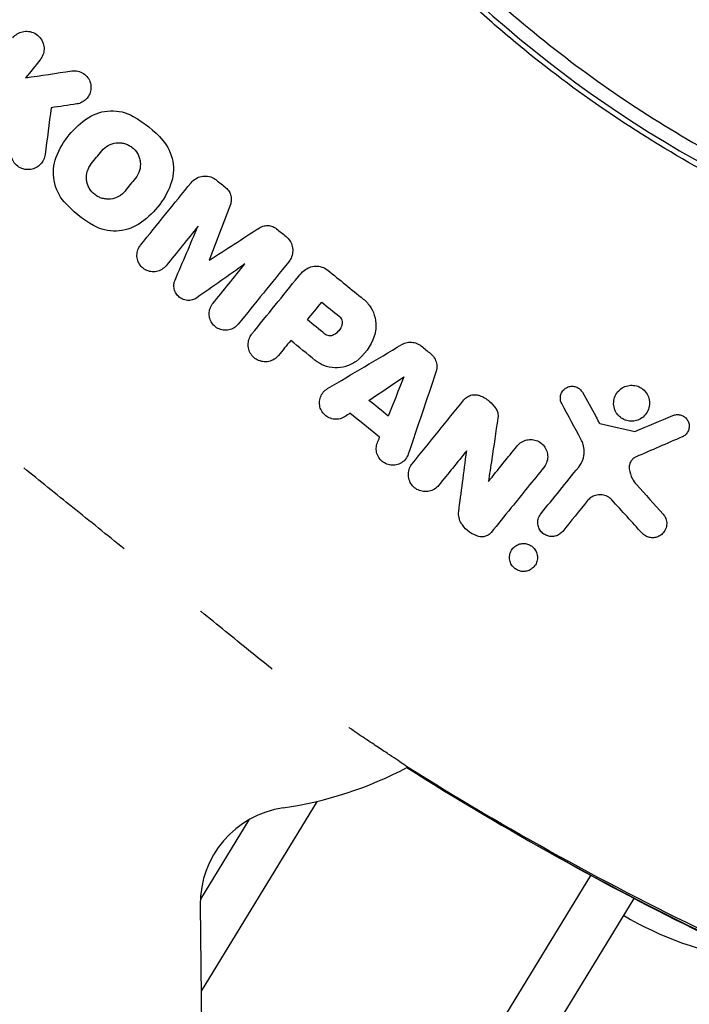
# Model space of a CAD drawing. Units: millimetres. Extents: x -6442 to 7311, y -7384 to 8299.
# Drawn here: x -66 to -32, y -98 to -48 of the extents above; entities that cross this region are included whole.
import ezdxf

# ---------------------------------------------------------------- set-up
doc = ezdxf.new("R2010")
doc.units = ezdxf.units.MM
doc.header["$LTSCALE"] = 20
doc.layers.add('2d', color=230, linetype='Continuous')

msp = doc.modelspace()

# ---------------------------------------------------------------- linework, layer by layer
at = {"layer": '2d'}
for p, q in [((-50.794, -87.928), (-56.757, -97.688)), ((-54.306, -88.881), (-56.797, -92.959)), ((-54.427, -88.954), (-54.37, -88.987)), ((-218.56, -389.355), (-36.717, -91.741)), ((-34.507, -92.919), (-62.297, -138.402)), ((-56.803, -93.263), (-56.577, -114.926))]:
    msp.add_line(p, q, dxfattribs=at)
for centre, radius, start, end in [((0, 0), 54, 221.0242, 138.9758), ((-1.365, -1.685), 61.11, 208.7302, 263.93626), ((-55.452, -68.478), 20, 278.3918, 297.7576), ((-55.452, -68.478), 20, 297.6476, 297.7576), ((-51.804, -93.21), 5, 98.3918, 180.6), ((-26.338, -79.183), 17, 239.218, 284.3885)]:
    msp.add_arc(centre, radius, start, end, dxfattribs=at)
for points, knots in [([(-1.192, -63.332), (-2.599, -63.314), (-4.069, -63.248), (-7.103, -63.001), (-8.668, -62.819), (-11.077, -62.441), (-11.891, -62.297), (-13.539, -61.972), (-14.374, -61.79), (-16.904, -61.183), (-18.594, -60.704), (-21.976, -59.587), (-23.668, -58.949), (-26.209, -57.859), (-27.056, -57.474), (-28.329, -56.86), (-28.754, -56.649), (-29.601, -56.216), (-30.023, -55.994), (-32.113, -54.865), (-33.736, -53.889), (-36.885, -51.795), (-38.411, -50.677), (-40.626, -48.891), (-41.353, -48.278), (-42.78, -47.015), (-43.483, -46.364), (-45.544, -44.363), (-46.842, -42.98), (-48.373, -41.194), (-48.674, -40.834), (-49.268, -40.108), (-49.561, -39.742), (-50.424, -38.637), (-50.98, -37.893), (-52.59, -35.633), (-53.587, -34.093), (-54.744, -32.127), (-54.97, -31.732), (-55.252, -31.228), (-55.313, -31.118), (-55.374, -31.008)], [0.06748992, 0.06748992, 0.06748992, 0.06748992, 0.07316895, 0.07316895, 0.07884797, 0.07884797, 0.08168748, 0.08168748, 0.08452699, 0.08452699, 0.09020602, 0.09020602, 0.09588504, 0.09588504, 0.09872455, 0.09872455, 0.10014431, 0.10014431, 0.10156406, 0.10156406, 0.10724309, 0.10724309, 0.11292211, 0.11292211, 0.11576162, 0.11576162, 0.11860113, 0.11860113, 0.12428016, 0.12428016, 0.12569991, 0.12569991, 0.12711967, 0.12711967, 0.12995918, 0.12995918, 0.1356382, 0.1356382, 0.13705796, 0.13705796, 0.13745418, 0.13745418, 0.13745418, 0.13745418]), ([(-54.019, -31.368), (-53.846, -31.671), (-53.669, -31.973), (-52.605, -33.764), (-51.646, -35.236), (-50.083, -37.418), (-49.541, -38.141), (-48.414, -39.578), (-47.829, -40.291), (-46.033, -42.379), (-44.778, -43.71), (-42.158, -46.253), (-40.792, -47.465), (-39.369, -48.617), (-37.955, -49.763), (-36.485, -50.849), (-33.43, -52.898), (-31.87, -53.844), (-29.491, -55.147), (-28.69, -55.563), (-27.077, -56.356), (-26.266, -56.732), (-23.823, -57.805), (-22.178, -58.443), (-19.688, -59.29), (-18.851, -59.555), (-17.193, -60.042), (-16.371, -60.265), (-13.924, -60.875), (-12.317, -61.206), (-9.156, -61.733), (-7.602, -61.929), (-4.555, -62.203), (-3.089, -62.279), (-1.692, -62.307)], [0.08045105, 0.08045105, 0.08045105, 0.08045105, 0.08156034, 0.08156034, 0.08703339, 0.08703339, 0.08976991, 0.08976991, 0.09250644, 0.09250644, 0.09797948, 0.09797948, 0.10345253, 0.10345253, 0.10345253, 0.10889446, 0.10889446, 0.11433638, 0.11433638, 0.11705734, 0.11705734, 0.1197783, 0.1197783, 0.12522023, 0.12522023, 0.12794119, 0.12794119, 0.13066215, 0.13066215, 0.13610407, 0.13610407, 0.14154599, 0.14154599, 0.14698792, 0.14698792, 0.14698792, 0.14698792]), ([(-66.446, -48.669), (-66.381, -48.589), (-66.303, -48.521), (-66.219, -48.469), (-66.135, -48.417), (-66.043, -48.38), (-65.951, -48.358), (-65.849, -48.334), (-65.743, -48.328), (-65.641, -48.34), (-65.53, -48.353), (-65.42, -48.387), (-65.32, -48.44), (-65.218, -48.494), (-65.124, -48.569), (-65.048, -48.661), (-64.978, -48.746), (-64.921, -48.848), (-64.885, -48.957), (-64.853, -49.054), (-64.837, -49.16), (-64.84, -49.264), (-64.843, -49.358), (-64.861, -49.454), (-64.893, -49.542), (-64.923, -49.628), (-64.967, -49.709), (-65.02, -49.78), (-65.027, -49.789), (-65.034, -49.798), (-65.041, -49.807)], [0, 0, 0, 0, 0.105833, 0.105833, 0.105833, 0.211033, 0.211033, 0.211033, 0.326781, 0.326781, 0.326781, 0.453001, 0.453001, 0.453001, 0.580977, 0.580977, 0.580977, 0.69974, 0.69974, 0.69974, 0.804252, 0.804252, 0.804252, 0.898141, 0.898141, 0.898141, 0.988552, 0.988552, 0.988552, 1, 1, 1, 1]), ([(-63.413, -50.372), (-63.309, -50.356), (-63.202, -50.36), (-63.101, -50.382), (-62.999, -50.404), (-62.899, -50.446), (-62.811, -50.504), (-62.724, -50.562), (-62.646, -50.637), (-62.584, -50.724), (-62.526, -50.805), (-62.481, -50.9), (-62.455, -50.998), (-62.43, -51.089), (-62.42, -51.186), (-62.427, -51.281), (-62.433, -51.371), (-62.454, -51.461), (-62.488, -51.544), (-62.521, -51.627), (-62.568, -51.705), (-62.625, -51.773), (-62.683, -51.843), (-62.753, -51.903), (-62.828, -51.951), (-62.909, -52.001), (-62.998, -52.038), (-63.088, -52.059), (-63.112, -52.065), (-63.135, -52.069), (-63.159, -52.073)], [0, 0, 0, 0, 0.121175, 0.121175, 0.121175, 0.242458, 0.242458, 0.242458, 0.361397, 0.361397, 0.361397, 0.472058, 0.472058, 0.472058, 0.573829, 0.573829, 0.573829, 0.670414, 0.670414, 0.670414, 0.76665, 0.76665, 0.76665, 0.866587, 0.866587, 0.866587, 0.972858, 0.972858, 0.972858, 1, 1, 1, 1]), ([(-61.867, -54.479), (-61.775, -54.366), (-61.661, -54.271), (-61.41, -54.134), (-61.272, -54.089), (-61.059, -54.065), (-60.987, -54.063), (-60.845, -54.074), (-60.776, -54.085), (-60.635, -54.124), (-60.567, -54.15), (-60.439, -54.214), (-60.379, -54.251), (-60.201, -54.387), (-60.105, -54.497), (-59.994, -54.692), (-59.964, -54.759), (-59.917, -54.902), (-59.9, -54.975), (-59.874, -55.197), (-59.887, -55.351), (-59.969, -55.635), (-60.039, -55.768), (-60.132, -55.883)], [0, 0, 0, 0, 0.125, 0.125, 0.25, 0.25, 0.3125, 0.3125, 0.375, 0.375, 0.4375, 0.4375, 0.5, 0.5, 0.625, 0.625, 0.6875, 0.6875, 0.75, 0.75, 0.875, 0.875, 1, 1, 1, 1]), ([(-64.782, -54.677), (-64.794, -54.771), (-64.821, -54.863), (-64.862, -54.947), (-64.902, -55.031), (-64.956, -55.109), (-65.019, -55.175), (-65.084, -55.244), (-65.16, -55.301), (-65.242, -55.345), (-65.329, -55.392), (-65.424, -55.424), (-65.52, -55.439), (-65.622, -55.455), (-65.728, -55.454), (-65.829, -55.434), (-65.934, -55.414), (-66.037, -55.373), (-66.129, -55.316), (-66.22, -55.259), (-66.304, -55.183), (-66.37, -55.095), (-66.432, -55.011), (-66.481, -54.914), (-66.511, -54.811), (-66.538, -54.717), (-66.55, -54.615), (-66.545, -54.516), (-66.544, -54.499), (-66.542, -54.481), (-66.54, -54.464)], [0, 0, 0, 0, 0.098226, 0.098226, 0.098226, 0.196212, 0.196212, 0.196212, 0.297786, 0.297786, 0.297786, 0.406761, 0.406761, 0.406761, 0.52321, 0.52321, 0.52321, 0.644415, 0.644415, 0.644415, 0.764882, 0.764882, 0.764882, 0.878403, 0.878403, 0.878403, 0.981988, 0.981988, 0.981988, 1, 1, 1, 1]), ([(-60.675, -56.554), (-60.766, -56.666), (-60.881, -56.762), (-61.134, -56.9), (-61.272, -56.944), (-61.487, -56.968), (-61.559, -56.969), (-61.701, -56.958), (-61.771, -56.946), (-61.912, -56.907), (-61.979, -56.881), (-62.107, -56.816), (-62.167, -56.779), (-62.343, -56.642), (-62.438, -56.533), (-62.549, -56.338), (-62.579, -56.271), (-62.625, -56.129), (-62.642, -56.056), (-62.668, -55.834), (-62.655, -55.681), (-62.572, -55.397), (-62.502, -55.264), (-62.409, -55.149)], [0, 0, 0, 0, 0.125, 0.125, 0.25, 0.25, 0.3125, 0.3125, 0.375, 0.375, 0.4375, 0.4375, 0.5, 0.5, 0.625, 0.625, 0.6875, 0.6875, 0.75, 0.75, 0.875, 0.875, 1, 1, 1, 1]), ([(-57.277, -56.122), (-57.21, -56.04), (-57.128, -55.968), (-57.038, -55.913), (-56.948, -55.859), (-56.847, -55.819), (-56.744, -55.798), (-56.64, -55.777), (-56.53, -55.773), (-56.425, -55.789), (-56.319, -55.804), (-56.215, -55.838), (-56.121, -55.889), (-56.069, -55.916), (-56.021, -55.949), (-55.975, -55.985)], [0, 0, 0, 0, 0.219782, 0.219782, 0.219782, 0.439408, 0.439408, 0.439408, 0.661184, 0.661184, 0.661184, 0.881797, 0.881797, 0.881797, 1, 1, 1, 1]), ([(-55.485, -56.383), (-55.421, -56.434), (-55.365, -56.498), (-55.321, -56.568), (-55.277, -56.637), (-55.244, -56.716), (-55.226, -56.796), (-55.207, -56.876), (-55.202, -56.961), (-55.21, -57.042), (-55.216, -57.107), (-55.232, -57.172), (-55.255, -57.233)], [0, 0, 0, 0, 0.263891, 0.263891, 0.263891, 0.527918, 0.527918, 0.527918, 0.790277, 0.790277, 0.790277, 1, 1, 1, 1]), ([(-53.761, -58.443), (-53.689, -58.396), (-53.608, -58.362), (-53.525, -58.343), (-53.441, -58.323), (-53.353, -58.318), (-53.268, -58.328), (-53.183, -58.338), (-53.098, -58.363), (-53.021, -58.401), (-52.972, -58.426), (-52.924, -58.456), (-52.881, -58.491)], [0, 0, 0, 0, 0.275889, 0.275889, 0.275889, 0.551923, 0.551923, 0.551923, 0.825522, 0.825522, 0.825522, 1, 1, 1, 1]), ([(-52.391, -58.888), (-52.312, -58.952), (-52.242, -59.03), (-52.189, -59.116), (-52.135, -59.203), (-52.095, -59.299), (-52.072, -59.398), (-52.049, -59.497), (-52.042, -59.601), (-52.052, -59.701), (-52.063, -59.803), (-52.091, -59.904), (-52.133, -59.996), (-52.165, -60.065), (-52.206, -60.131), (-52.254, -60.19)], [0, 0, 0, 0, 0.20962, 0.20962, 0.20962, 0.419225, 0.419225, 0.419225, 0.629221, 0.629221, 0.629221, 0.842098, 0.842098, 0.842098, 1, 1, 1, 1]), ([(-58.566, -60.389), (-58.627, -60.465), (-58.702, -60.53), (-58.784, -60.58), (-58.866, -60.63), (-58.958, -60.666), (-59.053, -60.685), (-59.148, -60.704), (-59.248, -60.707), (-59.344, -60.692), (-59.44, -60.678), (-59.535, -60.646), (-59.621, -60.6), (-59.705, -60.554), (-59.783, -60.493), (-59.847, -60.421), (-59.909, -60.352), (-59.961, -60.27), (-59.997, -60.183), (-60.033, -60.098), (-60.054, -60.005), (-60.06, -59.913), (-60.066, -59.822), (-60.057, -59.729), (-60.033, -59.641), (-60.009, -59.553), (-59.97, -59.467), (-59.92, -59.392), (-59.906, -59.37), (-59.89, -59.35), (-59.874, -59.33)], [0, 0, 0, 0, 0.111227, 0.111227, 0.111227, 0.222386, 0.222386, 0.222386, 0.334473, 0.334473, 0.334473, 0.445844, 0.445844, 0.445844, 0.554789, 0.554789, 0.554789, 0.660662, 0.660662, 0.660662, 0.764147, 0.764147, 0.764147, 0.866921, 0.866921, 0.866921, 0.970965, 0.970965, 0.970965, 1, 1, 1, 1]), ([(-51.461, -60.639), (-51.38, -60.569), (-51.286, -60.512), (-51.186, -60.473), (-51.087, -60.435), (-50.978, -60.412), (-50.871, -60.409), (-50.764, -60.406), (-50.655, -60.422), (-50.553, -60.455), (-50.444, -60.49), (-50.34, -60.547), (-50.25, -60.619)], [0, 0, 0, 0, 0.246671, 0.246671, 0.246671, 0.49349, 0.49349, 0.49349, 0.737941, 0.737941, 0.737941, 1, 1, 1, 1]), ([(-56.976, -62.036), (-57.047, -62.085), (-57.127, -62.123), (-57.21, -62.146), (-57.293, -62.169), (-57.381, -62.177), (-57.468, -62.17), (-57.553, -62.164), (-57.64, -62.142), (-57.719, -62.106), (-57.796, -62.071), (-57.869, -62.022), (-57.93, -61.963), (-57.991, -61.905), (-58.042, -61.835), (-58.08, -61.761), (-58.117, -61.687), (-58.142, -61.606), (-58.154, -61.525), (-58.165, -61.443), (-58.163, -61.359), (-58.148, -61.279), (-58.137, -61.226), (-58.122, -61.174), (-58.101, -61.125)], [0, 0, 0, 0, 0.135245, 0.135245, 0.135245, 0.270542, 0.270542, 0.270542, 0.404894, 0.404894, 0.404894, 0.536527, 0.536527, 0.536527, 0.665059, 0.665059, 0.665059, 0.791417, 0.791417, 0.791417, 0.917411, 0.917411, 0.917411, 1, 1, 1, 1]), ([(-48.417, -62.104), (-48.267, -62.225), (-48.135, -62.375), (-48.033, -62.538), (-47.931, -62.702), (-47.856, -62.885), (-47.813, -63.071), (-47.769, -63.26), (-47.758, -63.458), (-47.778, -63.65), (-47.791, -63.773), (-47.818, -63.895), (-47.856, -64.012)], [0, 0, 0, 0, 0.273714, 0.273714, 0.273714, 0.547212, 0.547212, 0.547212, 0.824023, 0.824023, 0.824023, 1, 1, 1, 1]), ([(-54.851, -63.397), (-54.912, -63.472), (-54.986, -63.537), (-55.069, -63.587), (-55.151, -63.637), (-55.243, -63.673), (-55.338, -63.692), (-55.432, -63.712), (-55.531, -63.714), (-55.627, -63.7), (-55.721, -63.687), (-55.815, -63.656), (-55.9, -63.611), (-55.983, -63.567), (-56.06, -63.508), (-56.124, -63.438), (-56.187, -63.37), (-56.24, -63.29), (-56.277, -63.205), (-56.314, -63.121), (-56.337, -63.029), (-56.345, -62.937), (-56.352, -62.845), (-56.344, -62.751), (-56.322, -62.662), (-56.299, -62.571), (-56.261, -62.484), (-56.21, -62.406), (-56.194, -62.382), (-56.178, -62.359), (-56.16, -62.337)], [0, 0, 0, 0, 0.110836, 0.110836, 0.110836, 0.221688, 0.221688, 0.221688, 0.332193, 0.332193, 0.332193, 0.441021, 0.441021, 0.441021, 0.547645, 0.547645, 0.547645, 0.652454, 0.652454, 0.652454, 0.756542, 0.756542, 0.756542, 0.861282, 0.861282, 0.861282, 0.967838, 0.967838, 0.967838, 1, 1, 1, 1]), ([(-49.649, -62.998), (-49.587, -63.049), (-49.54, -63.118), (-49.493, -63.27), (-49.493, -63.352), (-49.516, -63.428)], [0, 0, 0, 0, 0.5, 0.5, 1, 1, 1, 1]), ([(-52.777, -65.004), (-52.841, -65.082), (-52.918, -65.149), (-53.004, -65.202), (-53.089, -65.254), (-53.186, -65.292), (-53.285, -65.312), (-53.383, -65.332), (-53.486, -65.336), (-53.585, -65.321), (-53.683, -65.307), (-53.781, -65.276), (-53.869, -65.23), (-53.955, -65.185), (-54.036, -65.124), (-54.103, -65.053), (-54.169, -64.983), (-54.224, -64.9), (-54.264, -64.812), (-54.304, -64.724), (-54.329, -64.628), (-54.338, -64.532), (-54.347, -64.435), (-54.34, -64.336), (-54.317, -64.242), (-54.294, -64.146), (-54.254, -64.054), (-54.2, -63.971), (-54.184, -63.945), (-54.165, -63.92), (-54.146, -63.896)], [0, 0, 0, 0, 0.110346, 0.110346, 0.110346, 0.220748, 0.220748, 0.220748, 0.33022, 0.33022, 0.33022, 0.437721, 0.437721, 0.437721, 0.543334, 0.543334, 0.543334, 0.647871, 0.647871, 0.647871, 0.752505, 0.752505, 0.752505, 0.858369, 0.858369, 0.858369, 0.966179, 0.966179, 0.966179, 1, 1, 1, 1]), ([(-49.949, -63.951), (-50.018, -63.986), (-50.097, -64.001), (-50.253, -63.985), (-50.328, -63.955), (-50.389, -63.905)], [0, 0, 0, 0, 0.5, 0.5, 1, 1, 1, 1]), ([(-46.431, -64.442), (-46.348, -64.394), (-46.256, -64.358), (-46.161, -64.339), (-46.067, -64.319), (-45.967, -64.316), (-45.871, -64.329), (-45.776, -64.342), (-45.682, -64.372), (-45.596, -64.415), (-45.542, -64.443), (-45.49, -64.476), (-45.442, -64.515)], [0, 0, 0, 0, 0.276581, 0.276581, 0.276581, 0.553414, 0.553414, 0.553414, 0.826722, 0.826722, 0.826722, 1, 1, 1, 1]), ([(-48.794, -65.307), (-48.948, -65.42), (-49.125, -65.509), (-49.309, -65.566), (-49.493, -65.622), (-49.69, -65.648), (-49.884, -65.639), (-50.075, -65.631), (-50.268, -65.59), (-50.446, -65.518), (-50.605, -65.455), (-50.756, -65.367), (-50.888, -65.259)], [0, 0, 0, 0, 0.258648, 0.258648, 0.258648, 0.517518, 0.517518, 0.517518, 0.773158, 0.773158, 0.773158, 1, 1, 1, 1]), ([(-44.958, -64.907), (-44.882, -64.968), (-44.817, -65.043), (-44.766, -65.125), (-44.715, -65.207), (-44.678, -65.299), (-44.657, -65.392), (-44.636, -65.487), (-44.631, -65.587), (-44.642, -65.683), (-44.649, -65.743), (-44.663, -65.802), (-44.682, -65.859)], [0, 0, 0, 0, 0.274951, 0.274951, 0.274951, 0.549596, 0.549596, 0.549596, 0.828827, 0.828827, 0.828827, 1, 1, 1, 1]), ([(-49.359, -68.142), (-49.438, -68.194), (-49.526, -68.234), (-49.617, -68.257), (-49.709, -68.28), (-49.806, -68.288), (-49.901, -68.28), (-49.994, -68.272), (-50.088, -68.247), (-50.174, -68.209), (-50.258, -68.171), (-50.338, -68.118), (-50.405, -68.055), (-50.473, -67.991), (-50.531, -67.916), (-50.574, -67.834), (-50.618, -67.752), (-50.648, -67.661), (-50.662, -67.57), (-50.677, -67.476), (-50.676, -67.379), (-50.659, -67.287), (-50.642, -67.192), (-50.608, -67.1), (-50.561, -67.017), (-50.513, -66.933), (-50.449, -66.856), (-50.375, -66.794), (-50.339, -66.763), (-50.299, -66.734), (-50.258, -66.71)], [0, 0, 0, 0, 0.105164, 0.105164, 0.105164, 0.210438, 0.210438, 0.210438, 0.314158, 0.314158, 0.314158, 0.416676, 0.416676, 0.416676, 0.519359, 0.519359, 0.519359, 0.62341, 0.62341, 0.62341, 0.729502, 0.729502, 0.729502, 0.837552, 0.837552, 0.837552, 0.946692, 0.946692, 0.946692, 1, 1, 1, 1]), ([(-38.212, -67.478), (-38.246, -67.416), (-38.268, -67.348), (-38.278, -67.278), (-38.289, -67.209), (-38.286, -67.137), (-38.272, -67.068), (-38.258, -66.999), (-38.231, -66.932), (-38.194, -66.872), (-38.157, -66.813), (-38.109, -66.759), (-38.054, -66.716), (-38.001, -66.674), (-37.939, -66.64), (-37.874, -66.618), (-37.812, -66.597), (-37.744, -66.586), (-37.678, -66.586), (-37.613, -66.586), (-37.547, -66.598), (-37.485, -66.618), (-37.423, -66.64), (-37.365, -66.671), (-37.313, -66.71), (-37.26, -66.75), (-37.214, -66.8), (-37.178, -66.854), (-37.169, -66.868), (-37.16, -66.882), (-37.152, -66.897)], [0, 0, 0, 0, 0.113586, 0.113586, 0.113586, 0.227174, 0.227174, 0.227174, 0.340557, 0.340557, 0.340557, 0.451502, 0.451502, 0.451502, 0.558772, 0.558772, 0.558772, 0.662678, 0.662678, 0.662678, 0.764908, 0.764908, 0.764908, 0.867823, 0.867823, 0.867823, 0.973606, 0.973606, 0.973606, 1, 1, 1, 1]), ([(-35.196, -68.181), (-35.258, -68.132), (-35.313, -68.075), (-35.359, -68.012), (-35.423, -67.927), (-35.472, -67.83), (-35.503, -67.729), (-35.535, -67.625), (-35.548, -67.514), (-35.541, -67.405), (-35.535, -67.296), (-35.509, -67.186), (-35.464, -67.085), (-35.421, -66.987), (-35.359, -66.895), (-35.283, -66.817), (-35.211, -66.742), (-35.124, -66.678), (-35.03, -66.632), (-34.94, -66.587), (-34.841, -66.557), (-34.741, -66.543), (-34.643, -66.53), (-34.542, -66.533), (-34.446, -66.551), (-34.35, -66.57), (-34.255, -66.604), (-34.171, -66.651), (-34.123, -66.677), (-34.079, -66.708), (-34.037, -66.741)], [0.5, 0.5, 0.5, 0.5, 0.5411806, 0.5411806, 0.5411806, 0.5974045, 0.5974045, 0.5974045, 0.6551416, 0.6551416, 0.6551416, 0.7126772, 0.7126772, 0.7126772, 0.7684106, 0.7684106, 0.7684106, 0.8215547, 0.8215547, 0.8215547, 0.8724088, 0.8724088, 0.8724088, 0.9221368, 0.9221368, 0.9221368, 0.9722887, 0.9722887, 0.9722887, 1, 1, 1, 1]), ([(-34.037, -66.741), (-33.953, -66.81), (-33.88, -66.894), (-33.825, -66.985), (-33.77, -67.077), (-33.731, -67.179), (-33.711, -67.284), (-33.69, -67.391), (-33.689, -67.504), (-33.707, -67.612), (-33.725, -67.72), (-33.763, -67.828), (-33.82, -67.924), (-33.873, -68.016), (-33.945, -68.101), (-34.028, -68.171), (-34.106, -68.236), (-34.198, -68.289), (-34.294, -68.325), (-34.386, -68.359), (-34.485, -68.379), (-34.582, -68.383), (-34.68, -68.387), (-34.778, -68.375), (-34.871, -68.349), (-34.966, -68.322), (-35.058, -68.279), (-35.139, -68.224), (-35.158, -68.211), (-35.177, -68.196), (-35.196, -68.181)], [0, 0, 0, 0, 0.0570028, 0.0570028, 0.0570028, 0.1139046, 0.1139046, 0.1139046, 0.1723215, 0.1723215, 0.1723215, 0.2303829, 0.2303829, 0.2303829, 0.2857351, 0.2857351, 0.2857351, 0.3375994, 0.3375994, 0.3375994, 0.3871795, 0.3871795, 0.3871795, 0.4365554, 0.4365554, 0.4365554, 0.4875513, 0.4875513, 0.4875513, 0.5, 0.5, 0.5, 0.5]), ([(-43.243, -67.285), (-43.193, -67.223), (-43.131, -67.169), (-43.063, -67.127), (-42.995, -67.084), (-42.918, -67.053), (-42.839, -67.036), (-42.762, -67.019), (-42.68, -67.015), (-42.601, -67.024), (-42.544, -67.031), (-42.487, -67.044), (-42.434, -67.064)], [0, 0, 0, 0, 0.271118, 0.271118, 0.271118, 0.542588, 0.542588, 0.542588, 0.809043, 0.809043, 0.809043, 1, 1, 1, 1]), ([(-42.434, -67.064), (-42.256, -67.131), (-42.089, -67.228), (-41.944, -67.348), (-41.807, -67.461), (-41.687, -67.597), (-41.593, -67.746)], [0, 0, 0, 0, 0.51389, 0.51389, 0.51389, 1, 1, 1, 1]), ([(-41.593, -67.746), (-41.551, -67.811), (-41.52, -67.885), (-41.503, -67.961), (-41.485, -68.042), (-41.482, -68.127), (-41.494, -68.21)], [0, 0, 0, 0, 0.481546, 0.481546, 0.481546, 1, 1, 1, 1]), ([(-32.49, -68.088), (-32.432, -68.064), (-32.369, -68.048), (-32.306, -68.043), (-32.243, -68.038), (-32.18, -68.043), (-32.12, -68.057), (-32.058, -68.071), (-31.999, -68.096), (-31.946, -68.128), (-31.889, -68.162), (-31.839, -68.205), (-31.797, -68.255), (-31.753, -68.308), (-31.717, -68.369), (-31.694, -68.434), (-31.669, -68.501), (-31.656, -68.574), (-31.657, -68.647), (-31.657, -68.72), (-31.672, -68.795), (-31.7, -68.864), (-31.726, -68.93), (-31.765, -68.993), (-31.814, -69.046), (-31.859, -69.095), (-31.914, -69.138), (-31.974, -69.17), (-31.988, -69.177), (-32.003, -69.185), (-32.018, -69.191)], [0, 0, 0, 0, 0.097529, 0.097529, 0.097529, 0.194893, 0.194893, 0.194893, 0.294782, 0.294782, 0.294782, 0.401481, 0.401481, 0.401481, 0.516094, 0.516094, 0.516094, 0.636529, 0.636529, 0.636529, 0.757117, 0.757117, 0.757117, 0.87105, 0.87105, 0.87105, 0.975199, 0.975199, 0.975199, 1, 1, 1, 1]), ([(-40.498, -69.65), (-40.438, -69.576), (-40.364, -69.51), (-40.282, -69.458), (-40.2, -69.407), (-40.108, -69.368), (-40.012, -69.346), (-39.919, -69.325), (-39.821, -69.319), (-39.727, -69.328), (-39.633, -69.338), (-39.54, -69.363), (-39.455, -69.401), (-39.369, -69.44), (-39.288, -69.493), (-39.22, -69.556), (-39.149, -69.621), (-39.088, -69.699), (-39.042, -69.783), (-38.995, -69.871), (-38.962, -69.967), (-38.946, -70.065), (-38.93, -70.166), (-38.932, -70.272), (-38.952, -70.373), (-38.972, -70.475), (-39.011, -70.575), (-39.066, -70.664), (-39.086, -70.696), (-39.107, -70.727), (-39.131, -70.757)], [0, 0, 0, 0, 0.103912, 0.103912, 0.103912, 0.207998, 0.207998, 0.207998, 0.30972, 0.30972, 0.30972, 0.410183, 0.410183, 0.410183, 0.512178, 0.512178, 0.512178, 0.618119, 0.618119, 0.618119, 0.729071, 0.729071, 0.729071, 0.8439, 0.8439, 0.8439, 0.959158, 0.959158, 0.959158, 1, 1, 1, 1]), ([(-37.063, -69.832), (-37.072, -69.722), (-37.096, -69.613), (-37.134, -69.509), (-37.155, -69.451), (-37.18, -69.394), (-37.21, -69.339)], [0.6516332, 0.6516332, 0.6516332, 0.6516332, 0.8753149, 0.8753149, 0.8753149, 1, 1, 1, 1]), ([(-46.104, -70.074), (-46.135, -70.165), (-46.182, -70.252), (-46.241, -70.328), (-46.301, -70.403), (-46.376, -70.47), (-46.459, -70.522), (-46.54, -70.572), (-46.632, -70.609), (-46.726, -70.63), (-46.817, -70.65), (-46.914, -70.654), (-47.008, -70.643), (-47.099, -70.632), (-47.19, -70.605), (-47.273, -70.565), (-47.356, -70.525), (-47.433, -70.47), (-47.499, -70.406), (-47.565, -70.341), (-47.62, -70.264), (-47.662, -70.182), (-47.704, -70.098), (-47.732, -70.005), (-47.744, -69.913), (-47.756, -69.817), (-47.752, -69.719), (-47.732, -69.626), (-47.722, -69.58), (-47.709, -69.536), (-47.692, -69.493)], [0, 0, 0, 0, 0.108682, 0.108682, 0.108682, 0.217498, 0.217498, 0.217498, 0.324222, 0.324222, 0.324222, 0.427887, 0.427887, 0.427887, 0.529598, 0.529598, 0.529598, 0.63117, 0.63117, 0.63117, 0.734291, 0.734291, 0.734291, 0.839964, 0.839964, 0.839964, 0.948211, 0.948211, 0.948211, 1, 1, 1, 1]), ([(-37.341, -70.743), (-37.249, -70.629), (-37.177, -70.499), (-37.129, -70.364), (-37.082, -70.229), (-37.058, -70.085), (-37.058, -69.944), (-37.058, -69.906), (-37.059, -69.869), (-37.063, -69.832)], [0, 0, 0, 0, 0.2882103, 0.2882103, 0.2882103, 0.5756273, 0.5756273, 0.5756273, 0.6516332, 0.6516332, 0.6516332, 0.6516332]), ([(-34.389, -70.22), (-34.447, -70.245), (-34.5, -70.279), (-34.547, -70.321), (-34.593, -70.362), (-34.632, -70.41), (-34.662, -70.462), (-34.694, -70.516), (-34.717, -70.575), (-34.729, -70.635), (-34.743, -70.699), (-34.746, -70.765), (-34.738, -70.829)], [0, 0, 0, 0, 0.241708, 0.241708, 0.241708, 0.482845, 0.482845, 0.482845, 0.732579, 0.732579, 0.732579, 1, 1, 1, 1]), ([(-60.723, -74.946), (-61.158, -74.594), (-61.594, -74.241), (-62.479, -73.527), (-62.924, -73.169), (-64.226, -72.122), (-65.068, -71.446), (-65.886, -70.786)], [0.028411826, 0.028411826, 0.028411826, 0.028411826, 0.030089611, 0.030089611, 0.031798656, 0.031798656, 0.03517416, 0.03517416, 0.03517416, 0.03517416]), ([(-44.537, -71.678), (-44.598, -71.753), (-44.673, -71.82), (-44.756, -71.871), (-44.839, -71.923), (-44.933, -71.962), (-45.03, -71.983), (-45.124, -72.004), (-45.224, -72.009), (-45.32, -71.998), (-45.415, -71.987), (-45.509, -71.961), (-45.595, -71.92), (-45.681, -71.88), (-45.762, -71.824), (-45.83, -71.759), (-45.899, -71.692), (-45.958, -71.612), (-46.002, -71.527), (-46.047, -71.44), (-46.078, -71.344), (-46.091, -71.246), (-46.105, -71.147), (-46.102, -71.044), (-46.081, -70.946), (-46.061, -70.846), (-46.022, -70.749), (-45.968, -70.662), (-45.949, -70.63), (-45.927, -70.6), (-45.904, -70.571)], [0, 0, 0, 0, 0.106364, 0.106364, 0.106364, 0.2129, 0.2129, 0.2129, 0.31701, 0.31701, 0.31701, 0.419371, 0.419371, 0.419371, 0.522234, 0.522234, 0.522234, 0.627444, 0.627444, 0.627444, 0.735858, 0.735858, 0.735858, 0.847107, 0.847107, 0.847107, 0.959682, 0.959682, 0.959682, 1, 1, 1, 1]), ([(-34.738, -70.829), (-34.716, -71.007), (-34.661, -71.182), (-34.578, -71.34), (-34.521, -71.446), (-34.451, -71.546), (-34.37, -71.636)], [0, 0, 0, 0, 0.598432, 0.598432, 0.598432, 1, 1, 1, 1]), ([(-35.637, -72.431), (-35.699, -72.363), (-35.775, -72.303), (-35.859, -72.259), (-35.943, -72.214), (-36.037, -72.183), (-36.135, -72.17), (-36.225, -72.158), (-36.321, -72.161), (-36.412, -72.18), (-36.496, -72.197), (-36.58, -72.229), (-36.655, -72.272), (-36.728, -72.314), (-36.796, -72.368), (-36.852, -72.43), (-36.863, -72.442), (-36.874, -72.455), (-36.884, -72.467)], [0, 0, 0, 0, 0.207094, 0.207094, 0.207094, 0.415145, 0.415145, 0.415145, 0.609014, 0.609014, 0.609014, 0.789326, 0.789326, 0.789326, 0.96572, 0.96572, 0.96572, 1, 1, 1, 1]), ([(-43.37, -73.649), (-43.43, -73.555), (-43.473, -73.449), (-43.496, -73.341), (-43.518, -73.236), (-43.523, -73.126), (-43.509, -73.019)], [0, 0, 0, 0, 0.508333, 0.508333, 0.508333, 1, 1, 1, 1]), ([(-38.64, -74.31), (-38.682, -74.315), (-38.723, -74.316), (-38.764, -74.313), (-38.839, -74.309), (-38.913, -74.293), (-38.981, -74.267), (-39.053, -74.24), (-39.12, -74.2), (-39.178, -74.153), (-39.241, -74.102), (-39.295, -74.04), (-39.336, -73.972), (-39.381, -73.901), (-39.412, -73.82), (-39.429, -73.738), (-39.446, -73.653), (-39.448, -73.563), (-39.434, -73.477), (-39.42, -73.391), (-39.389, -73.307), (-39.345, -73.23), (-39.327, -73.199), (-39.306, -73.169), (-39.283, -73.141)], [0.2388574, 0.2388574, 0.2388574, 0.2388574, 0.2920511, 0.2920511, 0.2920511, 0.3886381, 0.3886381, 0.3886381, 0.4903933, 0.4903933, 0.4903933, 0.5995344, 0.5995344, 0.5995344, 0.7155866, 0.7155866, 0.7155866, 0.8351397, 0.8351397, 0.8351397, 0.952914, 0.952914, 0.952914, 1, 1, 1, 1]), ([(-32.999, -73.159), (-32.937, -73.228), (-32.889, -73.308), (-32.857, -73.394), (-32.826, -73.479), (-32.81, -73.572), (-32.812, -73.665), (-32.814, -73.757), (-32.834, -73.852), (-32.873, -73.94), (-32.908, -74.02), (-32.959, -74.097), (-33.024, -74.162), (-33.08, -74.218), (-33.147, -74.267), (-33.219, -74.303), (-33.285, -74.335), (-33.357, -74.357), (-33.429, -74.369), (-33.5, -74.38), (-33.573, -74.38), (-33.642, -74.37), (-33.716, -74.36), (-33.788, -74.338), (-33.853, -74.308), (-33.925, -74.274), (-33.991, -74.228), (-34.047, -74.174), (-34.059, -74.163), (-34.07, -74.151), (-34.081, -74.139)], [0, 0, 0, 0, 0.12724, 0.12724, 0.12724, 0.25447, 0.25447, 0.25447, 0.381064, 0.381064, 0.381064, 0.496194, 0.496194, 0.496194, 0.596183, 0.596183, 0.596183, 0.686777, 0.686777, 0.686777, 0.776478, 0.776478, 0.776478, 0.872078, 0.872078, 0.872078, 0.977952, 0.977952, 0.977952, 1, 1, 1, 1]), ([(-42.49, -74.31), (-42.659, -74.261), (-42.82, -74.183), (-42.961, -74.082), (-43.101, -73.982), (-43.225, -73.857), (-43.324, -73.718), (-43.34, -73.695), (-43.355, -73.673), (-43.37, -73.649)], [0, 0, 0, 0, 0.46368, 0.46368, 0.46368, 0.926315, 0.926315, 0.926315, 1, 1, 1, 1]), ([(-41.845, -74.108), (-41.886, -74.158), (-41.936, -74.203), (-41.992, -74.239), (-42.048, -74.275), (-42.111, -74.301), (-42.177, -74.317), (-42.24, -74.332), (-42.307, -74.338), (-42.371, -74.332), (-42.412, -74.329), (-42.451, -74.321), (-42.49, -74.31)], [0, 0, 0, 0, 0.279599, 0.279599, 0.279599, 0.559794, 0.559794, 0.559794, 0.83227, 0.83227, 0.83227, 1, 1, 1, 1]), ([(-38.164, -74.048), (-38.211, -74.106), (-38.268, -74.158), (-38.332, -74.199), (-38.396, -74.24), (-38.468, -74.272), (-38.542, -74.291), (-38.574, -74.3), (-38.607, -74.306), (-38.64, -74.31)], [0, 0, 0, 0, 0.0980813, 0.0980813, 0.0980813, 0.1963798, 0.1963798, 0.1963798, 0.2388574, 0.2388574, 0.2388574, 0.2388574]), ([(-40.629, -75.954), (-40.679, -75.914), (-40.724, -75.867), (-40.761, -75.817), (-40.81, -75.749), (-40.848, -75.672), (-40.871, -75.592), (-40.895, -75.509), (-40.904, -75.42), (-40.897, -75.333), (-40.89, -75.246), (-40.866, -75.158), (-40.827, -75.078), (-40.79, -75.002), (-40.738, -74.93), (-40.675, -74.87), (-40.617, -74.814), (-40.547, -74.767), (-40.472, -74.734), (-40.402, -74.703), (-40.325, -74.683), (-40.249, -74.675), (-40.175, -74.668), (-40.099, -74.673), (-40.027, -74.688), (-39.954, -74.704), (-39.883, -74.732), (-39.819, -74.768), (-39.787, -74.787), (-39.755, -74.809), (-39.726, -74.832)], [0.5, 0.5, 0.5, 0.5, 0.5432307, 0.5432307, 0.5432307, 0.6006687, 0.6006687, 0.6006687, 0.6605816, 0.6605816, 0.6605816, 0.7202845, 0.7202845, 0.7202845, 0.7770424, 0.7770424, 0.7770424, 0.8295797, 0.8295797, 0.8295797, 0.8786538, 0.8786538, 0.8786538, 0.9263425, 0.9263425, 0.9263425, 0.9750012, 0.9750012, 0.9750012, 1, 1, 1, 1]), ([(-39.726, -74.832), (-39.659, -74.887), (-39.602, -74.954), (-39.559, -75.027), (-39.516, -75.1), (-39.486, -75.181), (-39.471, -75.264), (-39.455, -75.349), (-39.455, -75.44), (-39.472, -75.527), (-39.488, -75.613), (-39.521, -75.698), (-39.569, -75.774), (-39.614, -75.846), (-39.673, -75.911), (-39.742, -75.963), (-39.804, -76.011), (-39.876, -76.05), (-39.951, -76.075), (-40.022, -76.098), (-40.098, -76.111), (-40.172, -76.112), (-40.246, -76.113), (-40.32, -76.102), (-40.39, -76.08), (-40.462, -76.058), (-40.531, -76.024), (-40.592, -75.982), (-40.605, -75.973), (-40.617, -75.964), (-40.629, -75.954)], [0, 0, 0, 0, 0.0586363, 0.0586363, 0.0586363, 0.1171291, 0.1171291, 0.1171291, 0.1778767, 0.1778767, 0.1778767, 0.237926, 0.237926, 0.237926, 0.293833, 0.293833, 0.293833, 0.3446659, 0.3446659, 0.3446659, 0.3923746, 0.3923746, 0.3923746, 0.4398959, 0.4398959, 0.4398959, 0.4896906, 0.4896906, 0.4896906, 0.5, 0.5, 0.5, 0.5]), ([(-53.1, -81.136), (-53.111, -81.126), (-53.123, -81.117), (-53.896, -80.5), (-54.685, -79.86), (-55.915, -78.859), (-56.333, -78.518), (-56.765, -78.166), (-56.771, -78.161), (-56.777, -78.156)], [0.018073185, 0.018073185, 0.018073185, 0.018073185, 0.018126296, 0.018126296, 0.021544386, 0.021544386, 0.023253431, 0.023253431, 0.023277376, 0.023277376, 0.023277376, 0.023277376]), ([(-46.173, -86.154), (-46.231, -86.107), (-46.384, -86), (-46.752, -85.751), (-46.898, -85.652), (-47.237, -85.426), (-47.428, -85.299), (-47.85, -85.02), (-48.082, -84.866), (-48.584, -84.532), (-48.854, -84.351), (-49.147, -84.146), (-49.156, -84.14), (-49.165, -84.134)], [0.00103585, 0.00103585, 0.00103585, 0.00103585, 0.00445394, 0.00445394, 0.00616298, 0.00616298, 0.00787203, 0.00787203, 0.00958107, 0.00958107, 0.01129012, 0.01129012, 0.01134413, 0.01134413, 0.01134413, 0.01134413]), ([(-30.029, -95.178), (-32.53, -93.962), (-35.031, -92.671), (-40.055, -89.911), (-42.582, -88.435), (-45.441, -86.657), (-45.808, -86.427), (-46.174, -86.195)], [0, 0, 0, 0, 8.62348, 8.62348, 17.479972, 17.479972, 18.787541, 18.787541, 18.787541, 18.787541])]:
    msp.add_open_spline(points, degree=3, knots=knots, dxfattribs=at)
for points in [[(-65.041, -49.807), (-65.29, -50.114), (-65.539, -50.422), (-65.788, -50.728)], [(-65.788, -50.728), (-65.004, -50.611), (-64.213, -50.492), (-63.413, -50.372)], [(-63.159, -52.073), (-63.599, -52.138), (-64.037, -52.203), (-64.473, -52.267)], [(-64.473, -52.267), (-64.576, -53.071), (-64.679, -53.874), (-64.782, -54.677)], [(-62.572, -52.785), (-61.877, -52.332), (-60.977, -52.3), (-60.249, -52.71)], [(-64.213, -54.811), (-63.887, -53.964), (-63.305, -53.262), (-62.572, -52.785)], [(-60.249, -52.71), (-59.684, -53.028), (-59.178, -53.434), (-58.739, -53.933)], [(-58.739, -53.933), (-58.199, -54.545), (-58.035, -55.459), (-58.328, -56.221)], [(-62.409, -55.149), (-62.229, -54.927), (-62.048, -54.703), (-61.867, -54.479)], [(-63.803, -57.099), (-64.337, -56.493), (-64.509, -55.578), (-64.213, -54.811)], [(-60.132, -55.883), (-60.314, -56.108), (-60.495, -56.331), (-60.675, -56.554)], [(-59.874, -59.33), (-59.01, -58.262), (-58.144, -57.193), (-57.277, -56.122)], [(-55.975, -55.985), (-55.811, -56.118), (-55.648, -56.25), (-55.485, -56.383)], [(-58.328, -56.221), (-58.652, -57.061), (-59.23, -57.766), (-59.97, -58.248)], [(-62.293, -58.322), (-62.865, -58.001), (-63.368, -57.593), (-63.803, -57.099)], [(-55.255, -57.233), (-55.619, -58.195), (-55.982, -59.152), (-56.342, -60.102)], [(-59.97, -58.248), (-60.661, -58.698), (-61.573, -58.728), (-62.293, -58.322)], [(-56.915, -58.351), (-57.466, -59.031), (-58.016, -59.711), (-58.566, -60.389)], [(-58.101, -61.125), (-57.707, -60.205), (-57.312, -59.28), (-56.915, -58.351)], [(-56.342, -60.102), (-55.487, -59.553), (-54.627, -58.999), (-53.761, -58.443)], [(-52.881, -58.491), (-52.718, -58.623), (-52.554, -58.756), (-52.391, -58.888)], [(-52.254, -60.19), (-53.121, -61.261), (-53.987, -62.33), (-54.851, -63.397)], [(-54.51, -60.3), (-55.336, -60.881), (-56.159, -61.46), (-56.976, -62.036)], [(-56.16, -62.337), (-55.61, -61.659), (-55.06, -60.98), (-54.51, -60.3)], [(-51.753, -60.941), (-51.665, -60.832), (-51.567, -60.731), (-51.461, -60.639)], [(-50.25, -60.619), (-49.642, -61.112), (-49.031, -61.607), (-48.417, -62.104)], [(-54.146, -63.896), (-53.349, -62.913), (-52.552, -61.928), (-51.753, -60.941)], [(-51.294, -63.172), (-51.049, -62.869), (-50.803, -62.566), (-50.558, -62.262)], [(-50.558, -62.262), (-50.256, -62.506), (-49.954, -62.751), (-49.649, -62.998)], [(-50.389, -63.905), (-50.693, -63.659), (-50.994, -63.415), (-51.294, -63.172)], [(-49.516, -63.428), (-49.582, -63.65), (-49.741, -63.843), (-49.949, -63.951)], [(-52.154, -64.234), (-52.362, -64.491), (-52.57, -64.747), (-52.777, -65.004)], [(-50.888, -65.259), (-51.313, -64.915), (-51.735, -64.573), (-52.154, -64.234)], [(-47.856, -64.012), (-48.027, -64.53), (-48.354, -64.982), (-48.794, -65.307)], [(-50.258, -66.71), (-48.996, -65.963), (-47.721, -65.207), (-46.431, -64.442)], [(-45.442, -64.515), (-45.28, -64.646), (-45.119, -64.776), (-44.958, -64.907)], [(-48.131, -67.312), (-47.548, -66.922), (-46.948, -66.521), (-46.332, -66.109)], [(-46.332, -66.109), (-46.601, -66.781), (-46.869, -67.451), (-47.135, -68.118)], [(-44.682, -65.859), (-45.158, -67.269), (-45.632, -68.674), (-46.104, -70.074)], [(-47.135, -68.118), (-47.465, -67.851), (-47.797, -67.582), (-48.131, -67.312)], [(-45.904, -70.571), (-45.018, -69.477), (-44.131, -68.382), (-43.243, -67.285)], [(-37.152, -66.897), (-36.922, -67.309), (-36.693, -67.72), (-36.465, -68.13)], [(-37.21, -69.339), (-37.543, -68.721), (-37.877, -68.101), (-38.212, -67.478)], [(-49.108, -67.976), (-49.192, -68.031), (-49.276, -68.087), (-49.359, -68.142)], [(-47.581, -69.212), (-48.091, -68.799), (-48.6, -68.387), (-49.108, -67.976)], [(-41.494, -68.21), (-41.606, -68.959), (-41.711, -69.665), (-41.81, -70.326)], [(-36.465, -68.13), (-36.429, -68.193), (-36.394, -68.256), (-36.359, -68.319)], [(-36.255, -68.505), (-36.29, -68.443), (-36.325, -68.381), (-36.359, -68.319)], [(-34.456, -68.921), (-33.801, -68.643), (-33.146, -68.366), (-32.49, -68.088)], [(-36.255, -68.505), (-35.654, -68.644), (-35.054, -68.783), (-34.456, -68.921)], [(-47.692, -69.493), (-47.655, -69.399), (-47.618, -69.306), (-47.581, -69.212)], [(-32.018, -69.191), (-32.808, -69.534), (-33.599, -69.877), (-34.389, -70.22)], [(-41.983, -71.483), (-41.488, -70.872), (-40.993, -70.261), (-40.498, -69.65)], [(-43.102, -69.906), (-43.581, -70.497), (-44.059, -71.088), (-44.537, -71.678)], [(-43.509, -73.019), (-43.386, -72.081), (-43.251, -71.043), (-43.102, -69.906)], [(-41.81, -70.326), (-41.87, -70.728), (-41.927, -71.113), (-41.983, -71.483)], [(-39.131, -70.757), (-39.69, -71.447), (-40.248, -72.136), (-40.805, -72.824)], [(-39.283, -73.141), (-38.637, -72.343), (-37.989, -71.544), (-37.341, -70.743)], [(-34.37, -71.636), (-33.909, -72.149), (-33.451, -72.657), (-32.999, -73.159)], [(-40.824, -72.848), (-41.165, -73.268), (-41.505, -73.688), (-41.845, -74.108)], [(-40.805, -72.824), (-40.811, -72.832), (-40.818, -72.84), (-40.824, -72.848)], [(-36.884, -72.467), (-37.311, -72.995), (-37.738, -73.522), (-38.164, -74.048)], [(-34.081, -74.139), (-34.594, -73.576), (-35.112, -73.007), (-35.637, -72.431)], [(-30.262, -94.91), (-35.739, -92.291), (-41.045, -89.376), (-46.173, -86.154)], [(-46.172, -86.194), (-41.032, -89.444), (-35.721, -92.388), (-30.235, -95.023)]]:
    msp.add_open_spline(points, degree=3, dxfattribs=at)

doc.saveas('drawing.dxf')
